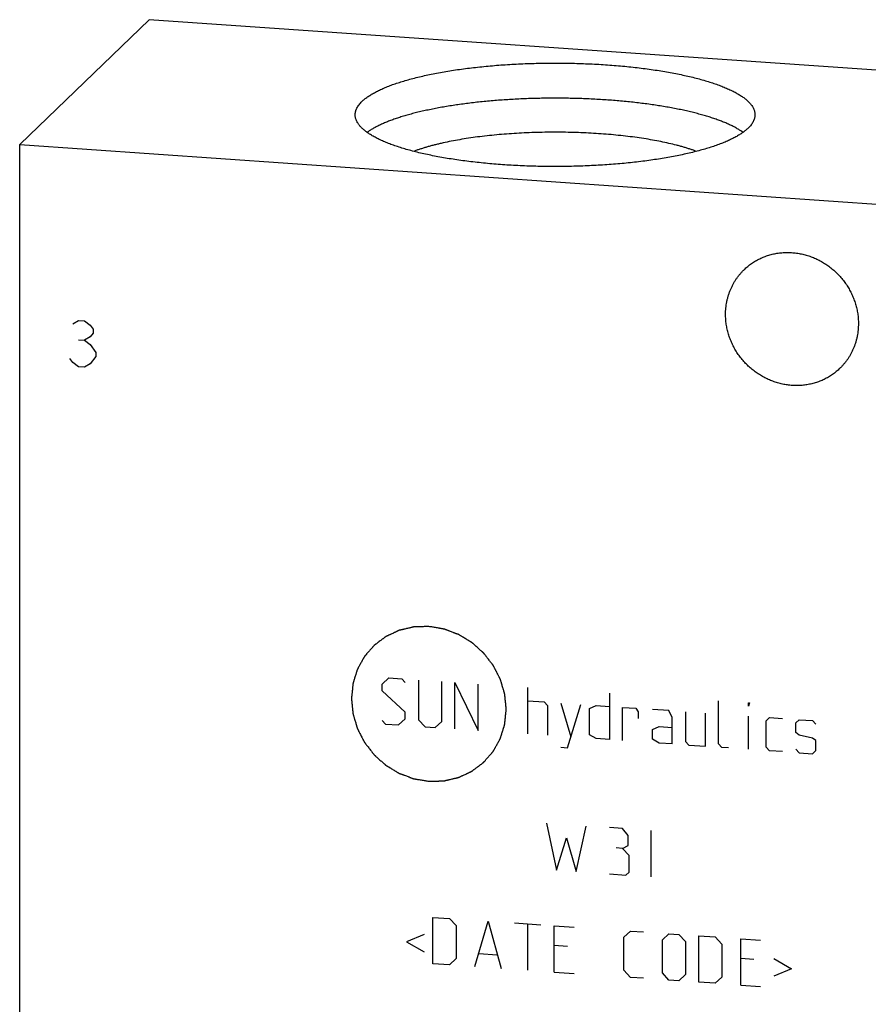
# Model space of a CAD drawing. Units: inches. Extents: x 0.3 to 21.7, y 0.3 to 16.7.
# Drawn here: x 9.4 to 11.5, y 8.3 to 10.7 of the extents above; entities that cross this region are included whole.
import ezdxf

# ---------------------------------------------------------------- set-up
doc = ezdxf.new("R2010")
doc.units = ezdxf.units.IN
doc.header["$LTSCALE"] = 1.21
doc.header["$MEASUREMENT"] = 0
doc.layers.get('0').update_dxf_attribs({"linetype": 'CONTINUOUS'})

msp = doc.modelspace()

# ---------------------------------------------------------------- linework, layer by layer
at = {"color": 7, "linetype": 'CONTINUOUS'}
for p, q in [((9.7129, 10.7426), (9.3893, 10.4301)), ((12.6107, 10.5416), (9.7129, 10.7426)), ((9.3893, 6.9286), (9.3893, 10.4301)), ((9.3893, 10.4301), (12.2871, 10.2291))]:
    msp.add_line(p, q, dxfattribs=at)
at = {"color": 4, "linetype": 'CONTINUOUS'}
for p, q in [((9.5222, 9.9814), (9.5367, 9.99)), ((9.5367, 9.99), (9.5511, 9.989)), ((9.5511, 9.989), (9.5656, 9.9783)), ((9.5656, 9.9783), (9.5729, 9.9682)), ((9.5729, 9.9585), (9.5656, 9.9494)), ((9.5729, 9.9682), (9.5729, 9.9585)), ((9.5367, 9.9417), (9.5511, 9.9407)), ((9.5656, 9.9494), (9.5511, 9.9407)), ((9.5511, 9.9407), (9.5656, 9.93)), ((9.5656, 9.93), (9.5801, 9.9097)), ((9.5801, 9.9097), (9.5801, 9.9001)), ((9.5222, 9.8848), (9.5149, 9.8949)), ((9.5367, 9.8741), (9.5222, 9.8848)), ((9.5656, 9.8817), (9.5511, 9.8731)), ((9.5801, 9.9001), (9.5656, 9.8817)), ((9.5511, 9.8731), (9.5367, 9.8741)), ((10.2959, 9.0804), (10.3125, 9.0959)), ((10.3125, 9.0959), (10.3456, 9.0936)), ((10.3456, 9.0936), (10.3539, 9.0847)), ((10.387, 9.0907), (10.387, 8.9913)), ((10.2959, 9.0639), (10.2959, 9.0804)), ((10.445, 8.9873), (10.445, 9.0867)), ((10.4781, 8.9685), (10.4781, 9.0844)), ((10.4781, 9.0844), (10.536, 8.9644)), ((10.536, 8.9644), (10.536, 9.0803)), ((10.6602, 8.9558), (10.6602, 9.0717)), ((10.3539, 9.0102), (10.2959, 9.0639)), ((10.8645, 9.0576), (10.8645, 8.9417)), ((10.6602, 9.0386), (10.7016, 9.0357)), ((10.7016, 9.0357), (10.7099, 9.0269)), ((10.7099, 9.0269), (10.7099, 8.9524)), ((10.743, 9.0329), (10.7679, 8.9484)), ((10.7596, 8.9213), (10.7927, 9.0294)), ((10.8148, 9.0196), (10.8313, 9.0268)), ((10.8148, 8.9534), (10.8148, 9.0196)), ((10.8313, 9.0268), (10.8645, 9.0245)), ((10.8976, 8.9394), (10.8976, 9.0222)), ((10.8976, 9.0222), (10.9307, 9.0199)), ((10.9307, 9.0199), (10.9362, 9.0112)), ((11.0135, 9.0141), (10.9721, 9.017)), ((11.1377, 8.931), (11.1377, 9.0386)), ((11.2122, 9.0252), (11.2122, 9.0335)), ((11.2122, 9.0335), (11.2149, 9.0333)), ((11.2149, 9.0333), (11.2122, 9.0252)), ((10.3373, 8.9782), (10.3539, 8.9936)), ((10.3539, 8.9936), (10.3539, 9.0102)), ((10.387, 8.9913), (10.4036, 8.9736)), ((10.9362, 9.0112), (10.9362, 8.9946)), ((11.0218, 8.997), (11.0135, 9.0141)), ((11.0218, 8.9308), (11.0218, 8.997)), ((11.0549, 9.0112), (11.0549, 8.9367)), ((11.1046, 8.925), (11.1046, 9.0078)), ((11.2122, 8.9175), (11.2122, 9.0003)), ((11.2563, 8.989), (11.2646, 8.9967)), ((11.2646, 8.9967), (11.2977, 8.9944)), ((11.3309, 8.9838), (11.3391, 8.9915)), ((11.3391, 8.9915), (11.3723, 8.9892)), ((10.2959, 8.9894), (10.3042, 8.9805)), ((10.3042, 8.9805), (10.3373, 8.9782)), ((10.4036, 8.9736), (10.4284, 8.9719)), ((10.4284, 8.9719), (10.445, 8.9873)), ((10.9721, 8.9673), (10.9886, 8.9744)), ((10.9721, 8.9425), (10.9721, 8.9673)), ((10.9886, 8.9744), (11.0218, 8.9721)), ((11.2563, 8.9228), (11.2563, 8.989)), ((11.3309, 8.959), (11.3309, 8.9838)), ((11.3723, 8.9892), (11.3805, 8.9804)), ((10.8313, 8.944), (10.8148, 8.9534)), ((10.8645, 8.9417), (10.8313, 8.944)), ((10.9886, 8.933), (10.9721, 8.9425)), ((11.3391, 8.9529), (11.3309, 8.959)), ((11.3723, 8.9451), (11.3391, 8.9529)), ((11.3805, 8.939), (11.3723, 8.9451)), ((10.743, 8.9225), (10.7596, 8.9213)), ((11.0218, 8.9308), (10.9886, 8.933)), ((11.0549, 8.9367), (11.0632, 8.9279)), ((11.0632, 8.9279), (11.1046, 8.925)), ((11.146, 8.9221), (11.1377, 8.931)), ((11.1625, 8.921), (11.146, 8.9221)), ((11.2646, 8.9139), (11.2563, 8.9228)), ((11.3309, 8.9176), (11.3391, 8.9087)), ((11.3805, 8.9142), (11.3805, 8.939)), ((11.2977, 8.9116), (11.2646, 8.9139)), ((11.3391, 8.9087), (11.3723, 8.9064)), ((11.3723, 8.9064), (11.3805, 8.9142)), ((10.7071, 8.7323), (10.732, 8.6147)), ((10.7817, 8.6113), (10.8065, 8.7254)), ((10.8976, 8.7191), (10.8645, 8.7214)), ((10.732, 8.6147), (10.7568, 8.6958)), ((10.7568, 8.6958), (10.7817, 8.6113)), ((10.9114, 8.7016), (10.8976, 8.7191)), ((10.9114, 8.6768), (10.9114, 8.7016)), ((10.9693, 8.5982), (10.9693, 8.7142)), ((10.8976, 8.6695), (10.881, 8.6706)), ((10.8976, 8.6695), (10.9114, 8.6768)), ((10.9141, 8.6518), (10.8976, 8.6695)), ((10.9141, 8.6104), (10.9141, 8.6518)), ((10.8645, 8.6055), (10.9059, 8.6026)), ((10.9059, 8.6026), (10.9141, 8.6104)), ((10.4229, 8.3811), (10.4229, 8.497)), ((10.4229, 8.497), (10.4643, 8.4942)), ((10.4643, 8.4942), (10.4808, 8.4765)), ((10.4808, 8.4765), (10.4808, 8.3937)), ((10.5278, 8.3739), (10.5609, 8.4875)), ((10.5609, 8.4875), (10.594, 8.3693)), ((10.6271, 8.4829), (10.6933, 8.4783)), ((10.6602, 8.3647), (10.6602, 8.4806)), ((10.7265, 8.3601), (10.7265, 8.476)), ((10.7265, 8.476), (10.7761, 8.4726)), ((10.4008, 8.4544), (10.3567, 8.4354)), ((10.9003, 8.4474), (10.9169, 8.4628)), ((10.9169, 8.4628), (10.95, 8.4605)), ((10.9969, 8.4407), (11.0135, 8.4561)), ((11.0135, 8.4561), (11.0383, 8.4544)), ((11.0383, 8.4544), (11.0549, 8.4367)), ((11.088, 8.4509), (11.1294, 8.4481)), ((11.088, 8.335), (11.088, 8.4509)), ((10.3567, 8.4354), (10.4008, 8.4103)), ((10.7596, 8.424), (10.7265, 8.4263)), ((10.9003, 8.3646), (10.9003, 8.4474)), ((10.9969, 8.3579), (10.9969, 8.4407)), ((11.0549, 8.4367), (11.0549, 8.3539)), ((11.1294, 8.4481), (11.146, 8.4303)), ((11.146, 8.4303), (11.146, 8.3476)), ((11.1929, 8.4436), (11.2425, 8.4402)), ((11.1929, 8.3277), (11.1929, 8.4436)), ((10.5388, 8.4062), (10.583, 8.4032)), ((10.4643, 8.3783), (10.4229, 8.3811)), ((10.4808, 8.3937), (10.4643, 8.3783)), ((11.226, 8.3917), (11.1929, 8.394)), ((11.2757, 8.3938), (11.3198, 8.3686)), ((10.7265, 8.3601), (10.7761, 8.3566)), ((10.9169, 8.3469), (10.9003, 8.3646)), ((11.0135, 8.3402), (10.9969, 8.3579)), ((11.0549, 8.3539), (11.0383, 8.3385)), ((11.3198, 8.3686), (11.2757, 8.3496)), ((10.95, 8.3446), (10.9169, 8.3469)), ((11.0383, 8.3385), (11.0135, 8.3402)), ((11.1294, 8.3321), (11.088, 8.335)), ((11.146, 8.3476), (11.1294, 8.3321)), ((11.1929, 8.3277), (11.2425, 8.3243))]:
    msp.add_line(p, q, dxfattribs=at)
at = {"color": 7, "linetype": 'CONTINUOUS'}
for points, knots in [([(10.2456, 10.5381), (10.2466, 10.5391), (10.2487, 10.541), (10.2519, 10.5438), (10.2555, 10.5466), (10.2592, 10.5493), (10.2632, 10.552), (10.2675, 10.5547), (10.2719, 10.5574), (10.2766, 10.56), (10.2815, 10.5627), (10.2867, 10.5652), (10.2921, 10.5678), (10.2977, 10.5703), (10.3035, 10.5728), (10.3116, 10.5761), (10.3224, 10.5802), (10.3359, 10.5848), (10.3502, 10.5893), (10.3652, 10.5936), (10.381, 10.5978), (10.3976, 10.6017), (10.4147, 10.6055), (10.4325, 10.609), (10.451, 10.6123), (10.4699, 10.6155), (10.4894, 10.6184), (10.5094, 10.621), (10.5298, 10.6234), (10.5506, 10.6256), (10.5718, 10.6276), (10.5933, 10.6293), (10.6151, 10.6307), (10.6371, 10.6319), (10.6668, 10.6332), (10.7041, 10.6341), (10.749, 10.6341), (10.7863, 10.6333), (10.816, 10.6321), (10.8381, 10.631), (10.8599, 10.6296), (10.8814, 10.6279), (10.9027, 10.626), (10.9236, 10.6239), (10.9441, 10.6215), (10.9641, 10.6189), (10.9837, 10.616), (11.0028, 10.6129), (11.0213, 10.6096), (11.0392, 10.6061), (11.0565, 10.6024), (11.0732, 10.5985), (11.0891, 10.5944), (11.1043, 10.5901), (11.1187, 10.5857), (11.1324, 10.581), (11.1452, 10.5763), (11.1554, 10.5721), (11.1631, 10.5687), (11.1685, 10.5662), (11.1738, 10.5636), (11.1788, 10.561), (11.1835, 10.5584), (11.1881, 10.5557), (11.1924, 10.553), (11.1965, 10.5503), (11.2003, 10.5476), (11.2039, 10.5448), (11.2073, 10.542), (11.2104, 10.5392), (11.2133, 10.5364), (11.216, 10.5336), (11.2184, 10.5307), (11.2212, 10.527), (11.2235, 10.5232), (11.2254, 10.5192), (11.2266, 10.5163), (11.2275, 10.5134), (11.2281, 10.5105), (11.2285, 10.5076), (11.2286, 10.5056), (11.2286, 10.5047)], [0, 0, 0, 0, 0.00398, 0.008124, 0.012436, 0.016919, 0.021577, 0.026412, 0.031425, 0.036618, 0.041992, 0.047546, 0.053281, 0.059196, 0.06529, 0.071563, 0.084639, 0.09841, 0.112861, 0.127971, 0.14372, 0.160082, 0.177032, 0.194542, 0.212581, 0.231118, 0.250121, 0.269555, 0.289385, 0.309574, 0.330086, 0.350883, 0.371925, 0.393173, 0.414588, 0.457754, 0.501099, 0.544295, 0.565736, 0.587018, 0.6081, 0.628944, 0.649511, 0.669762, 0.68966, 0.709168, 0.728252, 0.746876, 0.765008, 0.782617, 0.799671, 0.816142, 0.832004, 0.847232, 0.861805, 0.875701, 0.888904, 0.901401, 0.907381, 0.913182, 0.918801, 0.924241, 0.929499, 0.934578, 0.939477, 0.944199, 0.948746, 0.953119, 0.957324, 0.961363, 0.965242, 0.968967, 0.972545, 0.975985, 0.982486, 0.985575, 0.988574, 0.991498, 0.994364, 0.997192, 1, 1, 1, 1]), ([(11.1988, 10.4608), (11.1965, 10.4624), (11.1918, 10.4655), (11.1843, 10.4701), (11.1761, 10.4746), (11.1672, 10.4789), (11.1577, 10.4832), (11.1476, 10.4874), (11.1369, 10.4915), (11.1256, 10.4955), (11.1136, 10.4994), (11.1012, 10.5031), (11.0882, 10.5067), (11.0746, 10.5102), (11.0606, 10.5136), (11.046, 10.5168), (11.0311, 10.5198), (11.0156, 10.5228), (10.9998, 10.5255), (10.9835, 10.5281), (10.9669, 10.5306), (10.9499, 10.5328), (10.9326, 10.5349), (10.909, 10.5375), (10.8788, 10.5403), (10.842, 10.5429), (10.8045, 10.5448), (10.7666, 10.5459), (10.7284, 10.5463), (10.6903, 10.5459), (10.6524, 10.5448), (10.6149, 10.5429), (10.5781, 10.5403), (10.5479, 10.5375), (10.5243, 10.5349), (10.507, 10.5328), (10.49, 10.5305), (10.4734, 10.5281), (10.4572, 10.5255), (10.4413, 10.5227), (10.4259, 10.5198), (10.4109, 10.5167), (10.3964, 10.5135), (10.3823, 10.5102), (10.3688, 10.5067), (10.3558, 10.503), (10.3433, 10.4993), (10.3314, 10.4954), (10.3201, 10.4914), (10.3094, 10.4874), (10.2993, 10.4832), (10.2898, 10.4789), (10.281, 10.4745), (10.2728, 10.47), (10.2652, 10.4655), (10.2605, 10.4623), (10.2583, 10.4607)], [0, 0, 0, 0, 0.00855, 0.017652, 0.027312, 0.037533, 0.048314, 0.059652, 0.07154, 0.08397, 0.096931, 0.110411, 0.124398, 0.138875, 0.153827, 0.169236, 0.185085, 0.201352, 0.218019, 0.235064, 0.252465, 0.2702, 0.288245, 0.306576, 0.344, 0.382271, 0.421182, 0.460523, 0.50008, 0.539635, 0.578974, 0.617882, 0.656148, 0.693565, 0.711892, 0.729933, 0.747663, 0.765059, 0.782099, 0.798761, 0.815023, 0.830865, 0.846268, 0.861214, 0.875684, 0.889664, 0.903137, 0.916091, 0.928514, 0.940394, 0.951724, 0.962498, 0.972711, 0.982363, 0.991458, 1, 1, 1, 1]), ([(10.2286, 10.5047), (10.2286, 10.5054), (10.2286, 10.5068), (10.2288, 10.5089), (10.2292, 10.511), (10.2296, 10.5131), (10.2302, 10.5152), (10.2312, 10.5181), (10.2328, 10.5217), (10.2352, 10.5259), (10.2382, 10.53), (10.2417, 10.5342), (10.2442, 10.5368), (10.2456, 10.5381)], [0, 0, 0, 0, 0.054862, 0.109928, 0.1654, 0.221473, 0.278339, 0.336178, 0.455406, 0.580441, 0.712334, 0.851958, 1, 1, 1, 1]), ([(11.2115, 10.4712), (11.2105, 10.4702), (11.2085, 10.4683), (11.2052, 10.4655), (11.2017, 10.4628), (11.1979, 10.46), (11.1939, 10.4573), (11.1897, 10.4546), (11.1852, 10.4519), (11.1805, 10.4493), (11.1756, 10.4467), (11.1704, 10.4441), (11.1651, 10.4415), (11.1595, 10.439), (11.1537, 10.4365), (11.1455, 10.4332), (11.1348, 10.4291), (11.1213, 10.4245), (11.107, 10.42), (11.0919, 10.4157), (11.0761, 10.4116), (11.0596, 10.4076), (11.0424, 10.4039), (11.0246, 10.4003), (11.0062, 10.397), (10.9872, 10.3939), (10.9677, 10.391), (10.9478, 10.3883), (10.9273, 10.3859), (10.9065, 10.3837), (10.8853, 10.3817), (10.8638, 10.38), (10.842, 10.3786), (10.82, 10.3774), (10.7904, 10.3761), (10.753, 10.3752), (10.7082, 10.3752), (10.6708, 10.376), (10.6411, 10.3772), (10.6191, 10.3783), (10.5973, 10.3797), (10.5757, 10.3814), (10.5545, 10.3833), (10.5336, 10.3854), (10.5131, 10.3878), (10.493, 10.3905), (10.4734, 10.3933), (10.4544, 10.3964), (10.4358, 10.3997), (10.4179, 10.4032), (10.4006, 10.4069), (10.384, 10.4108), (10.3681, 10.4149), (10.3529, 10.4192), (10.3384, 10.4237), (10.3248, 10.4283), (10.3119, 10.433), (10.3018, 10.4372), (10.2941, 10.4406), (10.2886, 10.4431), (10.2834, 10.4457), (10.2784, 10.4483), (10.2736, 10.451), (10.2691, 10.4536), (10.2647, 10.4563), (10.2607, 10.459), (10.2568, 10.4618), (10.2532, 10.4645), (10.2498, 10.4673), (10.2467, 10.4701), (10.2438, 10.4729), (10.2412, 10.4757), (10.2388, 10.4786), (10.236, 10.4823), (10.2336, 10.4862), (10.2317, 10.4901), (10.2306, 10.493), (10.2297, 10.4959), (10.229, 10.4988), (10.2287, 10.5017), (10.2286, 10.5037), (10.2286, 10.5047)], [0, 0, 0, 0, 0.00398, 0.008124, 0.012436, 0.016919, 0.021577, 0.026412, 0.031425, 0.036618, 0.041992, 0.047546, 0.053281, 0.059196, 0.06529, 0.071563, 0.084639, 0.09841, 0.112861, 0.127971, 0.14372, 0.160082, 0.177032, 0.194542, 0.212581, 0.231118, 0.250121, 0.269555, 0.289385, 0.309574, 0.330086, 0.350883, 0.371925, 0.393173, 0.414588, 0.457754, 0.501099, 0.544295, 0.565736, 0.587018, 0.6081, 0.628944, 0.649511, 0.669762, 0.68966, 0.709168, 0.728252, 0.746876, 0.765008, 0.782617, 0.799671, 0.816142, 0.832004, 0.847232, 0.861805, 0.875701, 0.888904, 0.901401, 0.907381, 0.913182, 0.918801, 0.924241, 0.929499, 0.934578, 0.939477, 0.944199, 0.948746, 0.953119, 0.957324, 0.961363, 0.965242, 0.968967, 0.972545, 0.975985, 0.982486, 0.985575, 0.988574, 0.991498, 0.994364, 0.997192, 1, 1, 1, 1]), ([(11.2286, 10.5047), (11.2286, 10.504), (11.2285, 10.5025), (11.2283, 10.5004), (11.228, 10.4983), (11.2275, 10.4962), (11.2269, 10.4941), (11.2259, 10.4912), (11.2243, 10.4877), (11.2219, 10.4835), (11.219, 10.4793), (11.2155, 10.4751), (11.2129, 10.4725), (11.2115, 10.4712)], [0, 0, 0, 0, 0.054862, 0.109928, 0.1654, 0.221473, 0.278339, 0.336178, 0.455406, 0.580441, 0.712334, 0.851958, 1, 1, 1, 1]), ([(11.0821, 10.4132), (11.0796, 10.4141), (11.0745, 10.416), (11.0666, 10.4186), (11.0584, 10.4212), (11.05, 10.4238), (11.0412, 10.4263), (11.029, 10.4295), (11.013, 10.4333), (10.9931, 10.4376), (10.9722, 10.4416), (10.9504, 10.4452), (10.9278, 10.4485), (10.9045, 10.4514), (10.8806, 10.4539), (10.8561, 10.4561), (10.8312, 10.4579), (10.8059, 10.4593), (10.7803, 10.4603), (10.7545, 10.4609), (10.7286, 10.4611), (10.7027, 10.4609), (10.6769, 10.4603), (10.6513, 10.4593), (10.626, 10.4579), (10.601, 10.4561), (10.5766, 10.4539), (10.5526, 10.4514), (10.5293, 10.4485), (10.5067, 10.4452), (10.485, 10.4416), (10.4641, 10.4376), (10.4473, 10.434), (10.4343, 10.431), (10.425, 10.4287), (10.416, 10.4263), (10.4072, 10.4238), (10.3987, 10.4212), (10.3905, 10.4186), (10.3827, 10.416), (10.3775, 10.4141), (10.375, 10.4132)], [0, 0, 0, 0, 0.011207, 0.0228, 0.034772, 0.047116, 0.059825, 0.072889, 0.100049, 0.128519, 0.158214, 0.189042, 0.220906, 0.253703, 0.287326, 0.321663, 0.356602, 0.392024, 0.427811, 0.463842, 0.499996, 0.536149, 0.57218, 0.607968, 0.64339, 0.678329, 0.712667, 0.74629, 0.779088, 0.810952, 0.841781, 0.871477, 0.899947, 0.913697, 0.927108, 0.940173, 0.952882, 0.965227, 0.977199, 0.988792, 1, 1, 1, 1]), ([(11.2017, 10.1175), (11.2046, 10.1202), (11.209, 10.1242), (11.2152, 10.1291), (11.2217, 10.1338), (11.2301, 10.1392), (11.2388, 10.1439), (11.2461, 10.1472), (11.2535, 10.1503), (11.263, 10.1536), (11.2747, 10.1566), (11.2867, 10.1588), (11.2988, 10.1601), (11.3111, 10.1604), (11.3234, 10.1599), (11.3357, 10.1584), (11.348, 10.156), (11.3601, 10.1527), (11.3719, 10.1486), (11.3835, 10.1436), (11.3948, 10.1378), (11.4056, 10.1312), (11.416, 10.1238), (11.4259, 10.1157), (11.4351, 10.107), (11.4438, 10.0976), (11.4518, 10.0877), (11.4591, 10.0772), (11.4656, 10.0663), (11.4713, 10.055), (11.4762, 10.0433), (11.4802, 10.0314), (11.4834, 10.0192), (11.4853, 10.009), (11.4864, 10.0008), (11.4871, 9.9925), (11.4873, 9.9864), (11.4873, 9.9822)], [0, 0, 0, 0, 0.029942, 0.044924, 0.059914, 0.089929, 0.120014, 0.135093, 0.150197, 0.180484, 0.210898, 0.241451, 0.272154, 0.303013, 0.334032, 0.365208, 0.39654, 0.428018, 0.459634, 0.491373, 0.52322, 0.555158, 0.587165, 0.619222, 0.651305, 0.683392, 0.71546, 0.747488, 0.779452, 0.811334, 0.843113, 0.874775, 0.906303, 0.937688, 0.953326, 0.968925, 1, 1, 1, 1]), ([(11.1551, 10.0053), (11.1551, 10.0106), (11.1556, 10.0211), (11.1575, 10.0342), (11.1598, 10.0444), (11.1618, 10.052), (11.1643, 10.0594), (11.1671, 10.0667), (11.1703, 10.0738), (11.1738, 10.0807), (11.1776, 10.0874), (11.1818, 10.094), (11.1863, 10.1002), (11.1911, 10.1063), (11.1963, 10.112), (11.1999, 10.1157), (11.2017, 10.1175)], [0, 0, 0, 0, 0.127318, 0.2538, 0.316762, 0.379536, 0.442131, 0.504562, 0.566841, 0.628985, 0.691008, 0.752931, 0.814771, 0.876549, 0.938285, 1, 1, 1, 1]), ([(11.4407, 9.87), (11.4378, 9.8673), (11.4334, 9.8633), (11.4272, 9.8584), (11.4207, 9.8537), (11.4124, 9.8483), (11.4036, 9.8436), (11.3963, 9.8403), (11.3889, 9.8372), (11.3794, 9.8339), (11.3677, 9.8309), (11.3557, 9.8287), (11.3436, 9.8274), (11.3313, 9.8271), (11.319, 9.8276), (11.3067, 9.8291), (11.2944, 9.8315), (11.2823, 9.8348), (11.2705, 9.8389), (11.2589, 9.8439), (11.2476, 9.8497), (11.2368, 9.8563), (11.2264, 9.8637), (11.2165, 9.8718), (11.2073, 9.8805), (11.1986, 9.8899), (11.1906, 9.8999), (11.1833, 9.9103), (11.1768, 9.9212), (11.1711, 9.9326), (11.1662, 9.9442), (11.1622, 9.9561), (11.159, 9.9683), (11.1571, 9.9785), (11.1561, 9.9867), (11.1553, 9.995), (11.1551, 10.0012), (11.1551, 10.0053)], [0, 0, 0, 0, 0.029942, 0.044924, 0.059914, 0.089929, 0.120014, 0.135093, 0.150197, 0.180484, 0.210898, 0.241451, 0.272154, 0.303013, 0.334032, 0.365208, 0.39654, 0.428018, 0.459634, 0.491373, 0.52322, 0.555158, 0.587165, 0.619222, 0.651305, 0.683392, 0.71546, 0.747488, 0.779452, 0.811334, 0.843113, 0.874775, 0.906303, 0.937688, 0.953326, 0.968925, 1, 1, 1, 1]), ([(11.4873, 9.9822), (11.4873, 9.9769), (11.4868, 9.9664), (11.4849, 9.9533), (11.4826, 9.9431), (11.4806, 9.9355), (11.4781, 9.9281), (11.4753, 9.9208), (11.4721, 9.9137), (11.4686, 9.9068), (11.4648, 9.9001), (11.4606, 9.8936), (11.4561, 9.8873), (11.4513, 9.8813), (11.4461, 9.8755), (11.4425, 9.8718), (11.4407, 9.87)], [0, 0, 0, 0, 0.127318, 0.2538, 0.316762, 0.379536, 0.442131, 0.504562, 0.566841, 0.628985, 0.691008, 0.752931, 0.814771, 0.876549, 0.938285, 1, 1, 1, 1])]:
    msp.add_open_spline(points, degree=3, knots=knots, dxfattribs=at)
at = {"color": 4, "linetype": 'CONTINUOUS'}
for points in [[(10.4128, 9.2245), (10.4097, 9.2244), (10.405, 9.2243), (10.3987, 9.2241), (10.394, 9.224), (10.3901, 9.2239), (10.387, 9.2238), (10.3846, 9.2237), (10.3823, 9.2236), (10.3803, 9.2236), (10.3788, 9.2235), (10.3778, 9.2235), (10.377, 9.2235), (10.3764, 9.2235), (10.3759, 9.2234), (10.3756, 9.2234), (10.3754, 9.2234), (10.3752, 9.2234), (10.3751, 9.2234), (10.3749, 9.2234), (10.3746, 9.2233), (10.3741, 9.2232), (10.3736, 9.223), (10.3728, 9.2229), (10.3719, 9.2226), (10.3703, 9.2223), (10.3685, 9.2219), (10.3662, 9.2213), (10.3639, 9.2208), (10.3609, 9.2201), (10.3572, 9.2192), (10.3534, 9.2183), (10.3504, 9.2176), (10.3481, 9.2171), (10.3459, 9.2166), (10.344, 9.2162), (10.3425, 9.2158), (10.3415, 9.2156), (10.3408, 9.2154), (10.3402, 9.2153), (10.3397, 9.2152), (10.3394, 9.2151), (10.3392, 9.215), (10.3391, 9.215), (10.339, 9.215), (10.3388, 9.2149), (10.3385, 9.2147), (10.338, 9.2145), (10.3375, 9.2143), (10.3368, 9.214), (10.336, 9.2136), (10.3346, 9.2129), (10.3328, 9.2121), (10.3307, 9.2112), (10.3287, 9.2102), (10.3259, 9.2089), (10.3224, 9.2073), (10.3189, 9.2057), (10.3161, 9.2044), (10.3141, 9.2035), (10.312, 9.2025), (10.3102, 9.2017), (10.3089, 9.201), (10.308, 9.2006), (10.3073, 9.2003), (10.3068, 9.2001), (10.3063, 9.1999), (10.306, 9.1997), (10.3059, 9.1997), (10.3057, 9.1996), (10.3056, 9.1995), (10.3055, 9.1994), (10.3052, 9.1992), (10.3048, 9.1989), (10.3043, 9.1985), (10.3037, 9.1981), (10.3029, 9.1975), (10.3017, 9.1966), (10.3001, 9.1954), (10.2983, 9.194), (10.2964, 9.1926), (10.2939, 9.1908), (10.2908, 9.1884), (10.2877, 9.1861), (10.2853, 9.1843), (10.2834, 9.1829), (10.2815, 9.1815), (10.28, 9.1803), (10.2788, 9.1794), (10.278, 9.1788), (10.2774, 9.1783), (10.2769, 9.178), (10.2765, 9.1777), (10.2762, 9.1775), (10.2761, 9.1774), (10.276, 9.1773), (10.2759, 9.1772), (10.2757, 9.1771), (10.2755, 9.1768), (10.2752, 9.1764), (10.2748, 9.176), (10.2743, 9.1754), (10.2737, 9.1747), (10.2727, 9.1736), (10.2715, 9.1721), (10.27, 9.1704), (10.2685, 9.1687), (10.2665, 9.1664), (10.264, 9.1635), (10.2615, 9.1607), (10.2595, 9.1584), (10.258, 9.1567), (10.2565, 9.1549), (10.2552, 9.1535), (10.2542, 9.1524), (10.2536, 9.1516), (10.2531, 9.1511), (10.2527, 9.1506), (10.2524, 9.1503), (10.2522, 9.15), (10.2521, 9.1499), (10.252, 9.1498), (10.2519, 9.1496), (10.2518, 9.1495), (10.2517, 9.1492), (10.2514, 9.1488), (10.2512, 9.1483), (10.2508, 9.1476), (10.2503, 9.1468), (10.2496, 9.1454), (10.2486, 9.1438), (10.2475, 9.1418), (10.2464, 9.1398), (10.2449, 9.1371), (10.2431, 9.1337), (10.2412, 9.1304), (10.2397, 9.1277), (10.2386, 9.1257), (10.2375, 9.1237), (10.2366, 9.1221), (10.2358, 9.1207), (10.2353, 9.1199), (10.235, 9.1192), (10.2347, 9.1187), (10.2345, 9.1183), (10.2343, 9.118), (10.2342, 9.1178), (10.2341, 9.1177), (10.2341, 9.1176), (10.234, 9.1174), (10.2339, 9.1171), (10.2338, 9.1166), (10.2336, 9.1161), (10.2334, 9.1153), (10.2331, 9.1144), (10.2326, 9.1129), (10.2321, 9.1111), (10.2314, 9.1089), (10.2307, 9.1067), (10.2298, 9.1037), (10.2286, 9.1), (10.2275, 9.0964), (10.2265, 9.0934), (10.2259, 9.0912), (10.2252, 9.089), (10.2246, 9.0871), (10.2241, 9.0857), (10.2238, 9.0848), (10.2236, 9.084), (10.2234, 9.0835), (10.2233, 9.083), (10.2232, 9.0827), (10.2231, 9.0825), (10.2231, 9.0824), (10.2231, 9.0822), (10.2231, 9.082), (10.223, 9.0817), (10.223, 9.0812), (10.2229, 9.0806), (10.2228, 9.0798), (10.2227, 9.0788), (10.2226, 9.0772), (10.2224, 9.0752), (10.2221, 9.0729), (10.2219, 9.0705), (10.2216, 9.0673), (10.2212, 9.0634), (10.2208, 9.0594), (10.2205, 9.0562), (10.2202, 9.0539), (10.22, 9.0515), (10.2198, 9.0495), (10.2196, 9.0479), (10.2195, 9.0469), (10.2195, 9.0461), (10.2194, 9.0455), (10.2193, 9.0451), (10.2193, 9.0447), (10.2193, 9.0445), (10.2193, 9.0444), (10.2193, 9.0442), (10.2193, 9.044), (10.2193, 9.0437), (10.2194, 9.0432), (10.2194, 9.0426), (10.2195, 9.0418), (10.2196, 9.0408), (10.2198, 9.0392), (10.22, 9.0373), (10.2202, 9.0349), (10.2204, 9.0325), (10.2207, 9.0294), (10.2211, 9.0254), (10.2215, 9.0215), (10.2218, 9.0183), (10.222, 9.016), (10.2223, 9.0136), (10.2225, 9.0116), (10.2226, 9.0101), (10.2227, 9.0091), (10.2228, 9.0083), (10.2228, 9.0077), (10.2229, 9.0072), (10.2229, 9.0069), (10.2229, 9.0067), (10.223, 9.0065), (10.223, 9.0064), (10.2231, 9.0062), (10.2232, 9.0058), (10.2233, 9.0054), (10.2235, 9.0048), (10.2237, 9.004), (10.224, 9.003), (10.2244, 9.0015), (10.225, 8.9996), (10.2257, 8.9973), (10.2264, 8.995), (10.2273, 8.9919), (10.2284, 8.988), (10.2296, 8.9842), (10.2305, 8.9811), (10.2311, 8.9788), (10.2318, 8.9765), (10.2324, 8.9746), (10.2329, 8.973), (10.2331, 8.9721), (10.2334, 8.9713), (10.2335, 8.9707), (10.2337, 8.9703), (10.2338, 8.9699), (10.2338, 8.9697), (10.2339, 8.9696), (10.2339, 8.9694), (10.234, 8.9693), (10.2342, 8.969), (10.2344, 8.9685), (10.2347, 8.968), (10.2351, 8.9672), (10.2355, 8.9663), (10.2363, 8.9649), (10.2372, 8.9631), (10.2383, 8.9609), (10.2394, 8.9588), (10.2409, 8.9559), (10.2427, 8.9523), (10.2446, 8.9487), (10.2461, 8.9458), (10.2472, 8.9436), (10.2483, 8.9415), (10.2492, 8.9397), (10.25, 8.9382), (10.2504, 8.9373), (10.2508, 8.9366), (10.2511, 8.9361), (10.2513, 8.9356), (10.2515, 8.9353), (10.2515, 8.9351), (10.2516, 8.935), (10.2517, 8.9349), (10.2518, 8.9347), (10.2521, 8.9344), (10.2524, 8.934), (10.2528, 8.9335), (10.2533, 8.9329), (10.2539, 8.932), (10.2549, 8.9307), (10.2562, 8.9291), (10.2577, 8.9271), (10.2592, 8.9252), (10.2613, 8.9226), (10.2638, 8.9193), (10.2663, 8.916), (10.2684, 8.9134), (10.2699, 8.9114), (10.2714, 8.9094), (10.2727, 8.9078), (10.2737, 8.9065), (10.2743, 8.9057), (10.2748, 8.905), (10.2752, 8.9045), (10.2755, 8.9041), (10.2757, 8.9038), (10.2759, 8.9037), (10.276, 8.9035), (10.2761, 8.9035), (10.2762, 8.9033), (10.2765, 8.9031), (10.2769, 8.9027), (10.2773, 8.9023), (10.2779, 8.9018), (10.2787, 8.9011), (10.2799, 8.9), (10.2814, 8.8987), (10.2833, 8.8971), (10.2851, 8.8954), (10.2875, 8.8933), (10.2906, 8.8906), (10.2936, 8.8878), (10.296, 8.8857), (10.2979, 8.884), (10.2997, 8.8824), (10.3012, 8.8811), (10.3024, 8.88), (10.3032, 8.8793), (10.3038, 8.8788), (10.3042, 8.8784), (10.3046, 8.878), (10.3049, 8.8778), (10.305, 8.8777), (10.3052, 8.8775), (10.3053, 8.8775), (10.3055, 8.8774), (10.3058, 8.8772), (10.3062, 8.8769), (10.3067, 8.8766), (10.3074, 8.8762), (10.3083, 8.8757), (10.3097, 8.8748), (10.3114, 8.8738), (10.3135, 8.8725), (10.3156, 8.8712), (10.3183, 8.8696), (10.3218, 8.8675), (10.3253, 8.8654), (10.3281, 8.8637), (10.3301, 8.8624), (10.3322, 8.8612), (10.3339, 8.8601), (10.3353, 8.8593), (10.3362, 8.8588), (10.3369, 8.8583), (10.3374, 8.858), (10.3378, 8.8578), (10.3382, 8.8576), (10.3383, 8.8575), (10.3385, 8.8574), (10.3386, 8.8573), (10.3388, 8.8573), (10.3391, 8.8571), (10.3396, 8.857), (10.3401, 8.8568), (10.3409, 8.8565), (10.3418, 8.8561), (10.3433, 8.8556), (10.3452, 8.8548), (10.3475, 8.854), (10.3497, 8.8532), (10.3528, 8.852), (10.3565, 8.8506), (10.3603, 8.8492), (10.3633, 8.8481), (10.3656, 8.8472), (10.3678, 8.8464), (10.3697, 8.8457), (10.3712, 8.8451), (10.3721, 8.8448), (10.3729, 8.8445), (10.3735, 8.8443), (10.3739, 8.8441), (10.3743, 8.844), (10.3744, 8.8439), (10.3746, 8.8438), (10.3747, 8.8438), (10.3749, 8.8438), (10.3753, 8.8437), (10.3758, 8.8436), (10.3764, 8.8435), (10.3772, 8.8434), (10.3782, 8.8432), (10.3798, 8.843), (10.3818, 8.8426), (10.3841, 8.8422), (10.3865, 8.8418), (10.3897, 8.8413), (10.3937, 8.8406), (10.3985, 8.8398), (10.4049, 8.8387), (10.4097, 8.8379), (10.4128, 8.8374)], [(10.4128, 8.8374), (10.416, 8.8375), (10.4207, 8.8376), (10.4269, 8.8378), (10.4316, 8.8379), (10.4356, 8.838), (10.4387, 8.8381), (10.441, 8.8382), (10.4434, 8.8382), (10.4454, 8.8383), (10.4469, 8.8383), (10.4479, 8.8384), (10.4487, 8.8384), (10.4493, 8.8384), (10.4498, 8.8384), (10.4501, 8.8384), (10.4503, 8.8384), (10.4504, 8.8384), (10.4506, 8.8385), (10.4508, 8.8385), (10.4511, 8.8386), (10.4516, 8.8387), (10.4521, 8.8388), (10.4529, 8.839), (10.4538, 8.8392), (10.4553, 8.8396), (10.4572, 8.84), (10.4595, 8.8405), (10.4617, 8.8411), (10.4648, 8.8418), (10.4685, 8.8426), (10.4723, 8.8435), (10.4753, 8.8442), (10.4776, 8.8448), (10.4798, 8.8453), (10.4817, 8.8457), (10.4832, 8.8461), (10.4842, 8.8463), (10.4849, 8.8465), (10.4855, 8.8466), (10.4859, 8.8467), (10.4863, 8.8468), (10.4865, 8.8468), (10.4866, 8.8468), (10.4867, 8.8469), (10.4869, 8.847), (10.4872, 8.8471), (10.4877, 8.8473), (10.4882, 8.8476), (10.4889, 8.8479), (10.4897, 8.8483), (10.4911, 8.8489), (10.4929, 8.8497), (10.4949, 8.8507), (10.497, 8.8517), (10.4998, 8.853), (10.5033, 8.8546), (10.5068, 8.8562), (10.5095, 8.8575), (10.5116, 8.8584), (10.5137, 8.8594), (10.5154, 8.8602), (10.5168, 8.8608), (10.5177, 8.8612), (10.5184, 8.8616), (10.5189, 8.8618), (10.5194, 8.862), (10.5197, 8.8621), (10.5198, 8.8622), (10.52, 8.8623), (10.5201, 8.8624), (10.5202, 8.8625), (10.5205, 8.8627), (10.5209, 8.863), (10.5214, 8.8633), (10.522, 8.8638), (10.5228, 8.8644), (10.524, 8.8653), (10.5255, 8.8665), (10.5274, 8.8679), (10.5293, 8.8692), (10.5317, 8.8711), (10.5348, 8.8734), (10.5379, 8.8757), (10.5404, 8.8776), (10.5423, 8.879), (10.5441, 8.8804), (10.5457, 8.8815), (10.5469, 8.8825), (10.5477, 8.8831), (10.5483, 8.8835), (10.5488, 8.8839), (10.5492, 8.8842), (10.5494, 8.8844), (10.5496, 8.8845), (10.5497, 8.8846), (10.5498, 8.8847), (10.5499, 8.8848), (10.5502, 8.8851), (10.5505, 8.8854), (10.5508, 8.8859), (10.5513, 8.8864), (10.552, 8.8871), (10.553, 8.8883), (10.5542, 8.8897), (10.5557, 8.8915), (10.5572, 8.8932), (10.5592, 8.8955), (10.5617, 8.8983), (10.5642, 8.9012), (10.5662, 8.9035), (10.5677, 8.9052), (10.5692, 8.9069), (10.5705, 8.9084), (10.5715, 8.9095), (10.5721, 8.9102), (10.5726, 8.9108), (10.573, 8.9112), (10.5733, 8.9116), (10.5735, 8.9118), (10.5736, 8.912), (10.5737, 8.9121), (10.5738, 8.9122), (10.5739, 8.9124), (10.574, 8.9127), (10.5743, 8.9131), (10.5745, 8.9136), (10.5749, 8.9143), (10.5754, 8.9151), (10.5761, 8.9164), (10.577, 8.9181), (10.5782, 8.9201), (10.5793, 8.9221), (10.5808, 8.9248), (10.5826, 8.9281), (10.5845, 8.9315), (10.586, 8.9341), (10.5871, 8.9361), (10.5882, 8.9381), (10.5891, 8.9398), (10.5899, 8.9411), (10.5903, 8.942), (10.5907, 8.9427), (10.591, 8.9432), (10.5912, 8.9436), (10.5914, 8.9439), (10.5915, 8.944), (10.5916, 8.9442), (10.5916, 8.9443), (10.5917, 8.9445), (10.5918, 8.9448), (10.5919, 8.9453), (10.5921, 8.9458), (10.5923, 8.9465), (10.5926, 8.9475), (10.593, 8.9489), (10.5936, 8.9508), (10.5943, 8.953), (10.595, 8.9552), (10.5959, 8.9582), (10.5971, 8.9618), (10.5982, 8.9655), (10.5991, 8.9685), (10.5998, 8.9707), (10.6005, 8.9729), (10.6011, 8.9747), (10.6016, 8.9762), (10.6018, 8.9771), (10.6021, 8.9779), (10.6023, 8.9784), (10.6024, 8.9789), (10.6025, 8.9792), (10.6026, 8.9794), (10.6026, 8.9795), (10.6026, 8.9797), (10.6026, 8.9799), (10.6027, 8.9802), (10.6027, 8.9807), (10.6028, 8.9813), (10.6029, 8.9821), (10.603, 8.9831), (10.6031, 8.9847), (10.6033, 8.9866), (10.6036, 8.989), (10.6038, 8.9914), (10.6041, 8.9946), (10.6045, 8.9985), (10.6049, 9.0025), (10.6052, 9.0056), (10.6055, 9.008), (10.6057, 9.0104), (10.6059, 9.0124), (10.6061, 9.0139), (10.6062, 9.0149), (10.6062, 9.0157), (10.6063, 9.0163), (10.6063, 9.0168), (10.6064, 9.0172), (10.6064, 9.0174), (10.6064, 9.0175), (10.6064, 9.0177), (10.6064, 9.0179), (10.6063, 9.0182), (10.6063, 9.0187), (10.6062, 9.0193), (10.6062, 9.0201), (10.6061, 9.0211), (10.6059, 9.0226), (10.6057, 9.0246), (10.6055, 9.027), (10.6053, 9.0293), (10.605, 9.0325), (10.6046, 9.0364), (10.6042, 9.0404), (10.6039, 9.0435), (10.6037, 9.0459), (10.6034, 9.0483), (10.6032, 9.0502), (10.6031, 9.0518), (10.603, 9.0528), (10.6029, 9.0536), (10.6028, 9.0542), (10.6028, 9.0547), (10.6028, 9.055), (10.6027, 9.0552), (10.6027, 9.0554), (10.6027, 9.0555), (10.6026, 9.0557), (10.6025, 9.056), (10.6024, 9.0565), (10.6022, 9.0571), (10.602, 9.0579), (10.6017, 9.0588), (10.6013, 9.0604), (10.6007, 9.0623), (10.6, 9.0646), (10.5993, 9.0669), (10.5984, 9.07), (10.5973, 9.0738), (10.5961, 9.0777), (10.5952, 9.0808), (10.5945, 9.0831), (10.5939, 9.0854), (10.5933, 9.0873), (10.5928, 9.0888), (10.5925, 9.0898), (10.5923, 9.0906), (10.5922, 9.0911), (10.592, 9.0916), (10.5919, 9.092), (10.5919, 9.0921), (10.5918, 9.0923), (10.5917, 9.0924), (10.5916, 9.0926), (10.5915, 9.0929), (10.5913, 9.0934), (10.591, 9.0939), (10.5906, 9.0946), (10.5901, 9.0955), (10.5894, 9.097), (10.5885, 9.0988), (10.5874, 9.1009), (10.5863, 9.1031), (10.5848, 9.106), (10.5829, 9.1096), (10.5811, 9.1132), (10.5796, 9.1161), (10.5785, 9.1182), (10.5774, 9.1204), (10.5765, 9.1222), (10.5757, 9.1236), (10.5753, 9.1245), (10.5749, 9.1253), (10.5746, 9.1258), (10.5744, 9.1262), (10.5742, 9.1266), (10.5741, 9.1267), (10.5741, 9.1269), (10.574, 9.127), (10.5739, 9.1272), (10.5736, 9.1274), (10.5733, 9.1279), (10.5729, 9.1283), (10.5724, 9.129), (10.5718, 9.1298), (10.5708, 9.1311), (10.5695, 9.1328), (10.568, 9.1347), (10.5665, 9.1367), (10.5644, 9.1393), (10.5619, 9.1426), (10.5594, 9.1459), (10.5573, 9.1485), (10.5558, 9.1505), (10.5543, 9.1524), (10.553, 9.1541), (10.552, 9.1554), (10.5514, 9.1562), (10.5509, 9.1568), (10.5505, 9.1573), (10.5502, 9.1577), (10.5499, 9.158), (10.5498, 9.1582), (10.5497, 9.1583), (10.5496, 9.1584), (10.5495, 9.1586), (10.5492, 9.1588), (10.5488, 9.1591), (10.5484, 9.1595), (10.5477, 9.1601), (10.547, 9.1608), (10.5458, 9.1618), (10.5442, 9.1632), (10.5424, 9.1648), (10.5406, 9.1664), (10.5382, 9.1686), (10.5351, 9.1713), (10.5321, 9.174), (10.5297, 9.1762), (10.5278, 9.1778), (10.526, 9.1794), (10.5245, 9.1808), (10.5233, 9.1819), (10.5225, 9.1826), (10.5219, 9.1831), (10.5214, 9.1835), (10.5211, 9.1838), (10.5208, 9.1841), (10.5206, 9.1842), (10.5205, 9.1843), (10.5204, 9.1844), (10.5202, 9.1845), (10.5199, 9.1847), (10.5195, 9.185), (10.519, 9.1853), (10.5183, 9.1857), (10.5174, 9.1862), (10.516, 9.1871), (10.5143, 9.1881), (10.5122, 9.1894), (10.5101, 9.1906), (10.5073, 9.1923), (10.5039, 9.1944), (10.5004, 9.1965), (10.4976, 9.1982), (10.4956, 9.1994), (10.4935, 9.2007), (10.4917, 9.2018), (10.4904, 9.2026), (10.4895, 9.2031), (10.4888, 9.2035), (10.4883, 9.2039), (10.4878, 9.2041), (10.4875, 9.2043), (10.4874, 9.2044), (10.4872, 9.2045), (10.4871, 9.2045), (10.4869, 9.2046), (10.4866, 9.2047), (10.4861, 9.2049), (10.4855, 9.2051), (10.4848, 9.2054), (10.4838, 9.2058), (10.4823, 9.2063), (10.4805, 9.207), (10.4782, 9.2079), (10.4759, 9.2087), (10.4729, 9.2098), (10.4692, 9.2113), (10.4654, 9.2127), (10.4624, 9.2138), (10.4601, 9.2146), (10.4579, 9.2155), (10.456, 9.2162), (10.4545, 9.2168), (10.4536, 9.2171), (10.4528, 9.2174), (10.4522, 9.2176), (10.4518, 9.2178), (10.4514, 9.2179), (10.4512, 9.218), (10.4511, 9.218), (10.451, 9.2181), (10.4508, 9.2181), (10.4504, 9.2182), (10.4499, 9.2182), (10.4493, 9.2183), (10.4485, 9.2185), (10.4475, 9.2186), (10.4459, 9.2189), (10.4439, 9.2192), (10.4415, 9.2197), (10.4391, 9.2201), (10.436, 9.2206), (10.432, 9.2213), (10.4272, 9.2221), (10.4208, 9.2232), (10.416, 9.224), (10.4128, 9.2245)]]:
    msp.add_open_spline(points, degree=3, knots=[0, 0, 0, 0, 0.015625, 0.023438, 0.03125, 0.039062, 0.042969, 0.046875, 0.050781, 0.054688, 0.056641, 0.058594, 0.05957, 0.060547, 0.061523, 0.062012, 0.062256, 0.0625, 0.062744, 0.062988, 0.063477, 0.064453, 0.06543, 0.066406, 0.068359, 0.070312, 0.074219, 0.078125, 0.082031, 0.085938, 0.09375, 0.101562, 0.105469, 0.109375, 0.113281, 0.117188, 0.119141, 0.121094, 0.12207, 0.123047, 0.124023, 0.124512, 0.124756, 0.125, 0.125244, 0.125488, 0.125977, 0.126953, 0.12793, 0.128906, 0.130859, 0.132812, 0.136719, 0.140625, 0.144531, 0.148438, 0.15625, 0.164062, 0.167969, 0.171875, 0.175781, 0.179688, 0.181641, 0.183594, 0.18457, 0.185547, 0.186523, 0.187012, 0.187256, 0.1875, 0.187744, 0.187988, 0.188477, 0.189453, 0.19043, 0.191406, 0.193359, 0.195312, 0.199219, 0.203125, 0.207031, 0.210938, 0.21875, 0.226562, 0.230469, 0.234375, 0.238281, 0.242188, 0.244141, 0.246094, 0.24707, 0.248047, 0.249023, 0.249512, 0.249756, 0.25, 0.250244, 0.250488, 0.250977, 0.251953, 0.25293, 0.253906, 0.255859, 0.257812, 0.261719, 0.265625, 0.269531, 0.273438, 0.28125, 0.289062, 0.292969, 0.296875, 0.300781, 0.304688, 0.306641, 0.308594, 0.30957, 0.310547, 0.311523, 0.312012, 0.312256, 0.3125, 0.312744, 0.312988, 0.313477, 0.314453, 0.31543, 0.316406, 0.318359, 0.320312, 0.324219, 0.328125, 0.332031, 0.335938, 0.34375, 0.351562, 0.355469, 0.359375, 0.363281, 0.367188, 0.369141, 0.371094, 0.37207, 0.373047, 0.374023, 0.374512, 0.374756, 0.375, 0.375244, 0.375488, 0.375977, 0.376953, 0.37793, 0.378906, 0.380859, 0.382812, 0.386719, 0.390625, 0.394531, 0.398438, 0.40625, 0.414062, 0.417969, 0.421875, 0.425781, 0.429688, 0.431641, 0.433594, 0.43457, 0.435547, 0.436523, 0.437012, 0.437256, 0.4375, 0.437744, 0.437988, 0.438477, 0.439453, 0.44043, 0.441406, 0.443359, 0.445312, 0.449219, 0.453125, 0.457031, 0.460938, 0.46875, 0.476562, 0.480469, 0.484375, 0.488281, 0.492188, 0.494141, 0.496094, 0.49707, 0.498047, 0.499023, 0.499512, 0.499756, 0.5, 0.500244, 0.500488, 0.500977, 0.501953, 0.50293, 0.503906, 0.505859, 0.507812, 0.511719, 0.515625, 0.519531, 0.523438, 0.53125, 0.539062, 0.542969, 0.546875, 0.550781, 0.554688, 0.556641, 0.558594, 0.55957, 0.560547, 0.561523, 0.562012, 0.562256, 0.5625, 0.562744, 0.562988, 0.563477, 0.564453, 0.56543, 0.566406, 0.568359, 0.570312, 0.574219, 0.578125, 0.582031, 0.585938, 0.59375, 0.601562, 0.605469, 0.609375, 0.613281, 0.617188, 0.619141, 0.621094, 0.62207, 0.623047, 0.624023, 0.624512, 0.624756, 0.625, 0.625244, 0.625488, 0.625977, 0.626953, 0.62793, 0.628906, 0.630859, 0.632812, 0.636719, 0.640625, 0.644531, 0.648438, 0.65625, 0.664062, 0.667969, 0.671875, 0.675781, 0.679688, 0.681641, 0.683594, 0.68457, 0.685547, 0.686523, 0.687012, 0.687256, 0.6875, 0.687744, 0.687988, 0.688477, 0.689453, 0.69043, 0.691406, 0.693359, 0.695312, 0.699219, 0.703125, 0.707031, 0.710938, 0.71875, 0.726562, 0.730469, 0.734375, 0.738281, 0.742188, 0.744141, 0.746094, 0.74707, 0.748047, 0.749023, 0.749512, 0.749756, 0.75, 0.750244, 0.750488, 0.750977, 0.751953, 0.75293, 0.753906, 0.755859, 0.757812, 0.761719, 0.765625, 0.769531, 0.773438, 0.78125, 0.789062, 0.792969, 0.796875, 0.800781, 0.804688, 0.806641, 0.808594, 0.80957, 0.810547, 0.811523, 0.812012, 0.812256, 0.8125, 0.812744, 0.812988, 0.813477, 0.814453, 0.81543, 0.816406, 0.818359, 0.820312, 0.824219, 0.828125, 0.832031, 0.835938, 0.84375, 0.851562, 0.855469, 0.859375, 0.863281, 0.867188, 0.869141, 0.871094, 0.87207, 0.873047, 0.874023, 0.874512, 0.874756, 0.875, 0.875244, 0.875488, 0.875977, 0.876953, 0.87793, 0.878906, 0.880859, 0.882812, 0.886719, 0.890625, 0.894531, 0.898438, 0.90625, 0.914062, 0.917969, 0.921875, 0.925781, 0.929688, 0.931641, 0.933594, 0.93457, 0.935547, 0.936523, 0.937012, 0.937256, 0.9375, 0.937744, 0.937988, 0.938477, 0.939453, 0.94043, 0.941406, 0.943359, 0.945312, 0.949219, 0.953125, 0.957031, 0.960938, 0.96875, 0.976562, 0.984375, 1, 1, 1, 1], dxfattribs=at)

doc.saveas('drawing.dxf')
